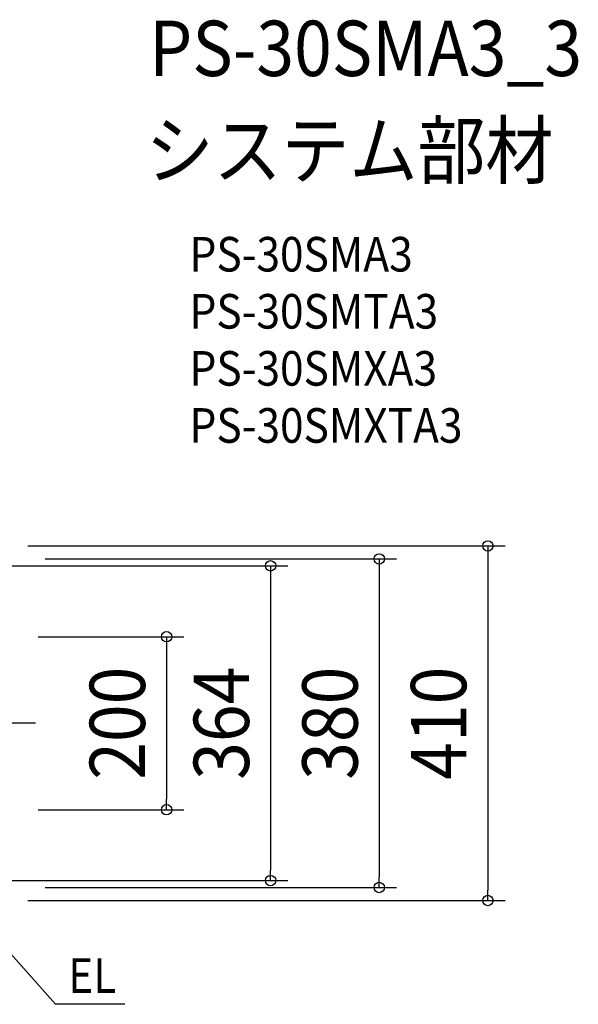
# Model space of a CAD drawing. Extents: x -513 to 867, y -423 to 814.
# Drawn here: x 220 to 867, y -325 to 814 of the extents above; entities that cross this region are included whole.
import ezdxf
from ezdxf.enums import TextEntityAlignment as Align

# ---------------------------------------------------------------- set-up
doc = ezdxf.new("R2010")
doc.units = 0
doc.header["$LTSCALE"] = 20
doc.linetypes.add('DASHDOT', pattern=[5.5, 4, -0.6, 0.3, -0.6])
for name, color, linetype in [('BASIS', 6, 'DASHDOT'), ('ETC', 61, 'CONTINUOUS'), ('NOTE', 4, 'CONTINUOUS'), ('SIZE', 30, 'CONTINUOUS')]:
    doc.layers.add(name, color=color, linetype=linetype)
doc.styles.get("Standard").update_dxf_attribs({"font": 'SIMPLEX.shx', "width": 0.9, "height": 64, "bigfont": 'BIGFONT.shx'})

msp = doc.modelspace()

# ---------------------------------------------------------------- linework, layer by layer
at = {"layer": 'BASIS', "color": 6, "linetype": 'DASHDOT'}
msp.add_line((238.89618, 0), (-231.164387, 0), dxfattribs=at)
at = {"layer": 'NOTE', "color": 4, "linetype": 'CONTINUOUS'}
for p in [(155, -205), (342.309506, -325.059594)]:
    msp.add_line(p, (261.924135, -325.059594), dxfattribs=at)
at = {"layer": 'SIZE', "color": 30, "linetype": 'CONTINUOUS'}
for p, q in [((230, 205), (782.054651, 205)), ((762.054651, 205), (762.054651, 193)), ((250, 190), (656.414516, 190)), ((636.414516, 190), (636.414516, 178)), ((762.054651, 193), (762.054651, -193)), ((160, 182), (530.774382, 182)), ((510.774382, 182), (510.774382, 170)), ((636.414516, 178), (636.414516, -178)), ((510.774382, 170), (510.774382, -170)), ((242, 100), (410.480642, 100)), ((390.480642, 100), (390.480642, 88)), ((390.480642, 88), (390.480642, -88)), ((390.480642, -100), (390.480642, -88)), ((242, -100), (410.480642, -100)), ((510.774382, -182), (510.774382, -170)), ((160, -182), (530.774382, -182)), ((636.414516, -190), (636.414516, -178)), ((250, -190), (656.414516, -190)), ((762.054651, -205), (762.054651, -193)), ((230, -205), (782.054651, -205))]:
    msp.add_line(p, q, dxfattribs=at)
for centre in [(762.054651, 205), (636.414516, 190), (510.774382, 182), (390.480642, 100), (390.480642, -100), (510.774382, -182), (636.414516, -190), (762.054651, -205)]:
    msp.add_circle(centre, 6, dxfattribs=at)

# ---------------------------------------------------------------- texts
at = {"layer": 'ETC', "color": 61, "linetype": 'CONTINUOUS', "width": 0.9}
for s, height, p in [('PS-30SMA3_3', 64, (370.425483, 748.478767)), ('システム部材', 64, (366.239489, 630.523457)), ('PS-30SMA3', 40, (416.940887, 522.374684)), ('PS-30SMTA3', 40, (416.940887, 456.374684)), ('PS-30SMXA3', 40, (416.940887, 390.374684)), ('PS-30SMXTA3', 40, (416.940887, 324.374684))]:
    msp.add_text(s, height=height, dxfattribs=at).set_placement(p)
at = {"layer": 'NOTE', "color": 4, "linetype": 'CONTINUOUS', "width": 0.9}
msp.add_text('EL', height=40, dxfattribs=at).set_placement((276.688139, -311.808116))
at = {"layer": 'SIZE', "color": 30, "linetype": 'CONTINUOUS', "width": 0.9}
for s, p in [('200', (365.480642, 0)), ('364', (485.774382, 0)), ('380', (611.414516, 0)), ('410', (737.054651, 0))]:
    msp.add_text(s, height=64, rotation=90, dxfattribs=at).set_placement(p, align=Align.CENTER)

doc.saveas('drawing.dxf')
